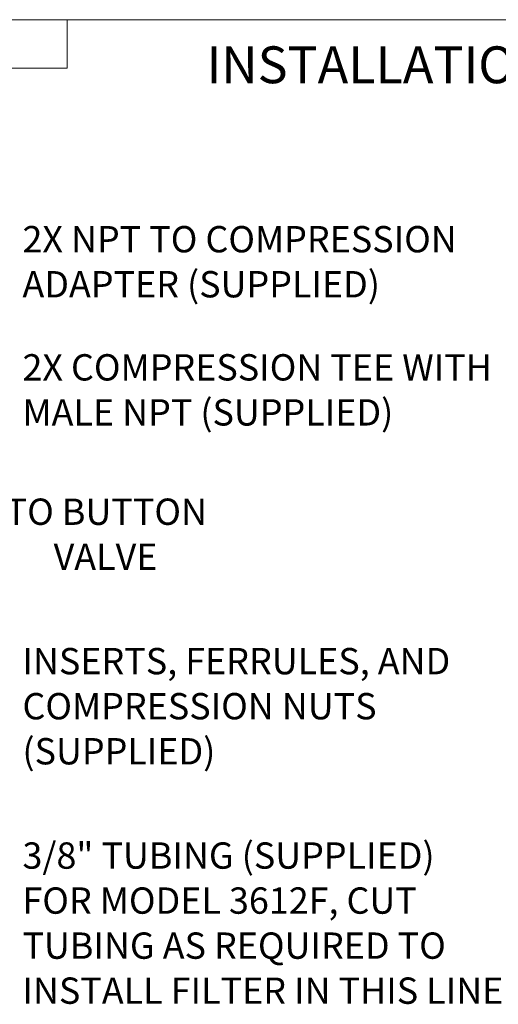
# Model space of a CAD drawing. Units: inches. Extents: x 0.2 to 10.8, y 0.2 to 8.2.
# Drawn here: x 3.6 to 5.5, y 4.3 to 8.2 of the extents above; entities that cross this region are included whole.
import ezdxf

# ---------------------------------------------------------------- set-up
doc = ezdxf.new("R2010")
doc.units = ezdxf.units.IN
doc.header["$MEASUREMENT"] = 0
doc.linetypes.add('PHANTOM', pattern=[0.5, 0.25, -0.05, 0.05, -0.05, 0.05, -0.05])
doc.layers.add('BORDER', color=7, linetype='Continuous', lineweight=35)
doc.layers.add('TXT', color=7, linetype='PHANTOM', lineweight=50)
doc.styles.add('SLDTEXTSTYLE0', font='ARIAL.TTF', dxfattribs={"width": 0.948})
doc.styles.add('SLDTEXTSTYLE1', font='ARIALBD.TTF', dxfattribs={"width": 0.948})

# ---------------------------------------------------------------- blocks, each defined once
blk = doc.blocks.new('SW_NOTE_0_5')
at = {"layer": 'TXT', "color": 0, "char_height": 0.10417, "attachment_point": 2, "style": 'SLDTEXTSTYLE0'}
for s, insert in [('TO BUTTON', (0.4085, 0.1343)), ('VALVE', (0.4053, -0.044))]:
    blk.add_mtext(s, dxfattribs=dict(at, insert=insert))
blk = doc.blocks.new('SW_NOTE_0_12')
at = {"layer": 'TXT', "color": 0, "char_height": 0.104167, "attachment_point": 1, "style": 'SLDTEXTSTYLE0'}
for s, insert in [('2X NPT TO COMPRESSION', (0.0225, 0.0322)), ('ADAPTER (SUPPLIED)', (0.0225, -0.146))]:
    blk.add_mtext(s, dxfattribs=dict(at, insert=insert))
blk = doc.blocks.new('SW_NOTE_0_13')
at = {"layer": 'TXT', "color": 0, "char_height": 0.104167, "attachment_point": 1, "style": 'SLDTEXTSTYLE0'}
for s, insert in [('2X COMPRESSION TEE WITH', (0.0225, 0.036)), ('MALE NPT (SUPPLIED)', (0.0225, -0.1422))]:
    blk.add_mtext(s, dxfattribs=dict(at, insert=insert))
blk = doc.blocks.new('SW_NOTE_0_14')
at = {"layer": 'TXT', "color": 0, "char_height": 0.104167, "attachment_point": 1, "style": 'SLDTEXTSTYLE0'}
for s, insert in [('3/8" TUBING (SUPPLIED)', (0.0225, 0.0317)), ('FOR MODEL 3612F, CUT', (0.0225, -0.1465)), ('TUBING AS REQUIRED TO', (0.0225, -0.3248)), ('INSTALL FILTER IN THIS LINE.', (0.0225, -0.503))]:
    blk.add_mtext(s, dxfattribs=dict(at, insert=insert))
blk = doc.blocks.new('SW_NOTE_0_15')
at = {"layer": 'TXT', "color": 0, "attachment_point": 1, "style": 'SLDTEXTSTYLE0'}
for s, insert, char_height in [('INSERTS, FERRULES, AND', (0.0225, 0.0313), 0.104167), ('COMPRESSION NUTS', (0.0225, -0.147), 0.104167), ('(SUPPLIED)', (0.0225, -0.3253), 0.10417)]:
    blk.add_mtext(s, dxfattribs=dict(at, insert=insert, char_height=char_height))

msp = doc.modelspace()

# ---------------------------------------------------------------- linework, layer by layer
at = {"color": 7, "linetype": 'Continuous', "lineweight": 18}
for p in [(3.8099, 8.1921), (0.3299, 8)]:
    msp.add_line(p, (3.8099, 8.0008), dxfattribs=at)
at = {"layer": 'BORDER', "lineweight": 18}
msp.add_line((0.3299, 8.1921), (10.6299, 8.1921), dxfattribs=at)

# ---------------------------------------------------------------- block references
at = {"layer": 'TXT', "linetype": 'Continuous', "lineweight": 13}
for name, p in [('SW_NOTE_0_12', (3.6108, 7.3433)), ('SW_NOTE_0_13', (3.6108, 6.8324)), ('SW_NOTE_0_15', (3.6108, 5.6745)), ('SW_NOTE_0_14', (3.6108, 4.9048))]:
    msp.add_blockref(name, p, dxfattribs=at)
at = {"layer": 'TXT'}
msp.add_blockref('SW_NOTE_0_5', (3.5567, 6.1628), dxfattribs=at)

# ---------------------------------------------------------------- texts
at = {"layer": 'TXT', "insert": (5.7796, 8.0865), "char_height": 0.145833, "attachment_point": 2, "style": 'SLDTEXTSTYLE1'}
msp.add_mtext('INSTALLATION INSTRUCTIONS', dxfattribs=at)

doc.saveas('drawing.dxf')
